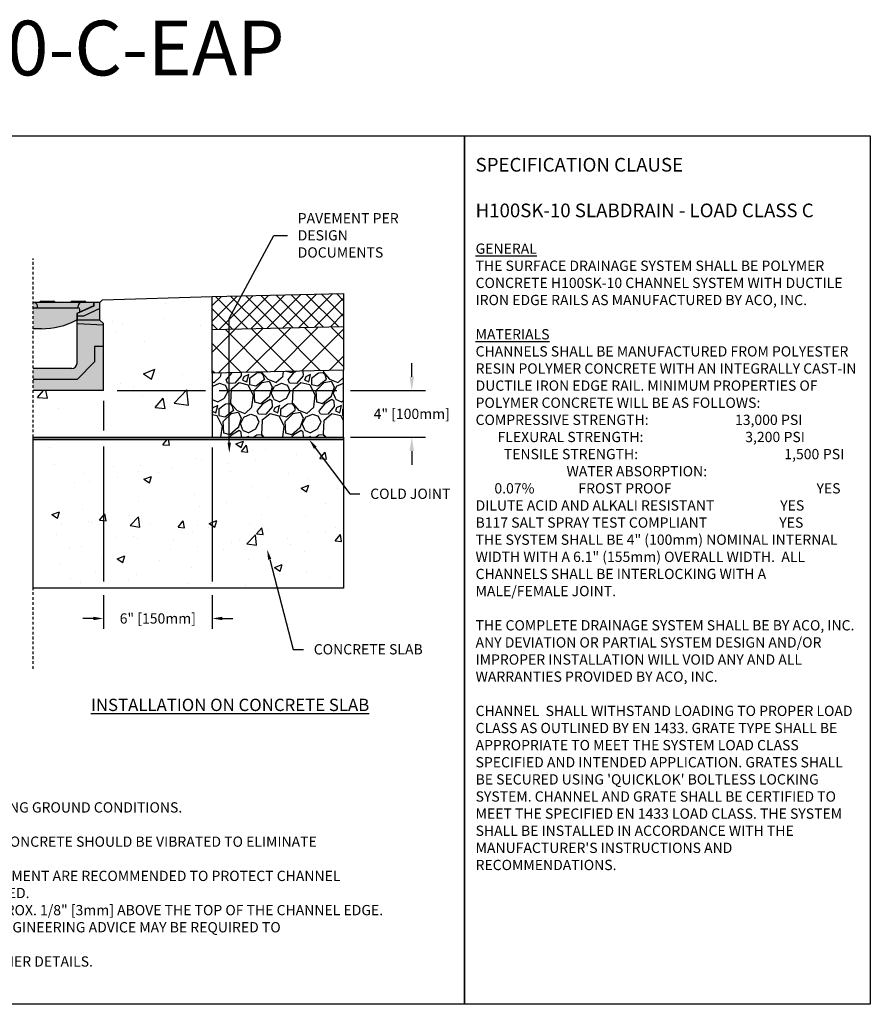
# Model space of a CAD drawing. Units: inches. Extents: x 1002.1 to 1062.9, y 64.9 to 109.8.
# Drawn here: x 1024.1 to 1062.9, y 64.9 to 109.8 of the extents above; entities that cross this region are included whole.
import ezdxf
from ezdxf import colors
from ezdxf.entities.mleader import LeaderData, LeaderLine
from ezdxf.math import Vec2, Vec3

# ---------------------------------------------------------------- set-up
doc = ezdxf.new("R2010")
doc.units = ezdxf.units.IN
doc.header["$LTSCALE"] = 0.25
doc.header["$MEASUREMENT"] = 0
doc.linetypes.add('AUSGEZOGEN', pattern=[0])
doc.linetypes.add('HIDDEN', pattern=[0.375, 0.25, -0.125])
for name, color, linetype in [('ABC', 7, 'Continuous'), ('ASPHALT', 7, 'Continuous'), ('AUSSENLINIEN', 7, 'AUSGEZOGEN'), ('SUB-GRADE', 7, 'Continuous'), ('Text', 7, 'Continuous'), ('TITLEBLOCK', 7, 'Continuous')]:
    doc.layers.add(name, color=color, linetype=linetype)
doc.styles.add('Annotative', font='arial.ttf', dxfattribs={"height": 0.09375})
doc.styles.get("Standard").update_dxf_attribs({"font": 'arial.ttf'})
doc.dimstyles.get("Standard").update_dxf_attribs({"dimtxt": 0.625, "dimasz": 0.625, "dimexe": 0.625, "dimexo": 0.625, "dimtad": 0, "dimtih": 1, "dimtoh": 1, "dimdec": 3, "dimzin": 0, "dimdsep": 46, "dimlunit": 4, "dimtxsty": 'Standard', "dimcen": 0.625, "dimadec": 0, "dimazin": 0, "dimtfac": 1, "dimtdec": 3, "dimtofl": 0, "dimtmove": 0, "dimatfit": 3, "dimfxl": 1, "dimtolj": 1, "dimtzin": 0, "dimarcsym": 0})

# ---------------------------------------------------------------- blocks, each defined once
blk = doc.blocks.new('*D5')
at = {"layer": 'Defpoints', "color": 0, "transparency": 16777216}
for p in [(1027.918, 92.906), (1032.887, 90.764), (1032.887, 82.497)]:
    blk.add_point(p, dxfattribs=at)
at = {"layer": 'Text', "color": 0, "lineweight": -2, "transparency": 16777216}
for p, q in [((1027.918, 92.437), (1027.918, 91.077)), ((1027.918, 90.349), (1027.918, 84.184)), ((1032.887, 90.296), (1032.887, 84.184)), ((1027.918, 83.559), (1027.918, 82.028)), ((1032.887, 83.559), (1032.887, 82.028)), ((1027.45, 82.497), (1026.981, 82.497)), ((1033.356, 82.497), (1033.825, 82.497))]:
    blk.add_line(p, q, dxfattribs=at)
at = {"layer": 'Text', "color": 0, "transparency": 16777216}
for points in [[(1027.45, 82.575), (1027.45, 82.418), (1027.918, 82.497)], [(1033.356, 82.575), (1033.356, 82.418), (1032.887, 82.497)]]:
    blk.add_solid(points, dxfattribs=at)
at = {"layer": 'Text', "color": 0, "transparency": 16777216, "insert": (1030.403, 82.497), "char_height": 0.46875, "attachment_point": 5}
blk.add_mtext('\\A1;6" [150mm]', dxfattribs=at)
blk = doc.blocks.new('*D6')
at = {"layer": 'Defpoints', "color": 0, "transparency": 16777216}
for p in [(1027.918, 92.906), (1032.887, 90.764), (1042.001, 90.764)]:
    blk.add_point(p, dxfattribs=at)
at = {"layer": 'SUB-GRADE', "color": 0, "lineweight": -2, "transparency": 16777216}
for p, q in [((1042.001, 93.531), (1042.001, 94.156)), ((1028.543, 92.906), (1032.575, 92.906)), ((1033.2, 92.906), (1038.575, 92.906)), ((1039.2, 92.906), (1042.626, 92.906)), ((1033.512, 90.764), (1038.575, 90.764)), ((1039.2, 90.764), (1042.626, 90.764)), ((1042.001, 90.139), (1042.001, 89.514))]:
    blk.add_line(p, q, dxfattribs=at)
at = {"layer": 'SUB-GRADE', "color": 0, "transparency": 16777216}
for points in [[(1041.897, 93.531), (1042.105, 93.531), (1042.001, 92.906)], [(1041.897, 90.139), (1042.105, 90.139), (1042.001, 90.764)]]:
    blk.add_solid(points, dxfattribs=at)
at = {"layer": 'SUB-GRADE', "color": 0, "transparency": 16777216, "insert": (1042.001, 91.835), "char_height": 0.46875, "attachment_point": 5}
blk.add_mtext('\\A1;4" [100mm]', dxfattribs=at)

msp = doc.modelspace()

# ---------------------------------------------------------------- hatches: boundary and pattern name
at = {"layer": 'ABC'}
h = msp.add_hatch(color=252, dxfattribs=at)
h.dxf.hatch_style = 1
h.paths.add_polyline_path([(1024.7017, 96.9189), (1025.0022, 96.9189, -0.3419987), (1025.0796, 96.9788), (1025.635, 96.9788, -0.3419987), (1025.7124, 96.9189), (1026.4222, 96.9189, -0.3419987), (1026.4996, 96.9788), (1027.055, 96.9788, -0.3419987), (1027.1324, 96.9189), (1027.469, 96.9189), (1027.469, 96.7593), (1026.7067, 96.4204), (1026.7067, 96.1185, 0.0904442), (1026.6791, 96.1095, -0.1209075), (1025.0877, 95.7194), (1024.7017, 95.7194)])
h = msp.add_hatch(color=252, dxfattribs=at)
h.dxf.hatch_style = 1
h.paths.add_polyline_path([(1026.7145, 96.4153), (1027.477, 96.7543), (1027.477, 96.9189), (1027.7579, 96.9189), (1027.7579, 96.1162), (1027.9184, 95.9557), (1027.9184, 95.8926), (1026.7145, 95.9557), (1026.7145, 96.1192)])
h = msp.add_hatch(color=253, dxfattribs=at)
h.dxf.hatch_style = 1
h.paths.add_polyline_path([(1026.7145, 94.1498), (1026.7145, 95.9557), (1027.9184, 95.8926), (1027.9184, 92.9057), (1024.7017, 92.9057), (1024.7017, 93.909), (1026.4737, 93.909, 0.4142136)])
h = msp.add_hatch(dxfattribs=at)
h.set_pattern_fill('GRAVEL', color=256, scale=2, angle=45, style=0)
h.set_pattern_definition([(273.012788, (670.7345, -12.23184), (1.41421356, -24.04163056), [0.269072, -26.638176]), (229.96974, (670.74864, -12.50054), (15.556349186, 18.38477631), [0.461736, -45.7118495]), (177.510447, (670.45166, -12.85409), (29.69848481, -1.414213562), [0.325576, -32.232065]), (312.27369, (670.25367, -13.75919), (-26.870057685, 29.69848481), [0.420476, -41.627116]), (337.833654, (670.53651, -14.07032), (-24.04163056, 9.899494937), [0.41231, -40.818746]), (42.27369, (670.91835, -14.22588), (-29.69848481, -26.870057685), [0.420476, -41.627116]), (82.69424, (671.22948, -13.94304), (-4.242640687, -32.526911935), [0.556058, -55.049697]), (117.255328, (671.30019, -13.391494), (-21.213203436, 41.012193309), [0.524976, -51.972643]), (166.429566, (671.05977, -12.9248), (-29.69848481, 7.071067812), [0.4219, -41.768146]), (220.23636, (670.64965, -12.82581), (16.97056275, 14.142135624), [0.481664, -23.601525]), (267.397438, (670.281953, -13.136936), (-1.414213562, -32.526911935), [0.622896, -61.66675]), (183.814075, (671.66788, -12.37326), (-18.38477631, -1.41421356), [0.212602, -21.04769]), (216.469234, (671.45575, -12.3874), (21.213203436, 15.556349186), [0.404474, -40.043023]), (270, (671.1305, -12.6278), (1.4142136, -1.4142136), [0.282842, -2.545585]), (248.19859, (670.86178, -12.5571), (4.24264069, 9.89949494), [0.152316, -15.07923]), (336.80141, (670.8052, -12.69853), (-5.65685425, 2.82842712), [0.215406, -10.554924]), (75.96376, (671.0032, -12.78338), (1.41421356, 7.0710678), [0.349858, -11.312046]), (206.56505, (671.08806, -12.444), (4.2426407, 1.4142136), [0.252982, -6.071573]), (61.38954, (669.98497, -13.51877), (9.899494937, 18.38477631), [0.3544, -35.08569]), (115.346176, (670.15467, -13.20765), (9.899494937, -21.213203436), [0.297322, -29.4348155]), (338.19859, (670.8052, -12.16113), (-9.89949494, 4.24264069), [0.30463, -14.926916]), (28.61046, (671.08806, -12.27427), (-18.38477631, -9.899494937), [0.3544, -35.08569]), (24.443955, (670.86178, -14.39559), (-9.89949494, -4.24264069), [0.34176, -16.746247]), (339.77514, (671.17291, -14.25416), (-22.627417, 8.485281374), [0.286356, -28.349286]), (111.80141, (672.23357, -13.5612), (-4.24264069, 9.89949494), [0.30463, -14.926916]), (62.354025, (672.12043, -13.27836), (-12.72792206, -24.04163056), [0.335262, -33.190847]), (114.443955, (671.5406, -14.25416), (4.24264069, -9.89949494), [0.17088, -16.917127]), (146.30993, (672.1487, -13.64605), (-7.0710678, 4.2426407), [0.10198, -10.096059]), (210.96376, (672.06386, -13.5895), (5.65685425, 2.8284271), [0.41231, -7.833901]), (231.009006, (671.71031, -13.80162), (12.72792206, 15.556349186), [0.3821, -37.827846]), (348.69007, (671.1305, -12.91066), (-4.2426407, 1.4142136), [0.288444, -6.922659]), (38.157227, (671.413324, -12.96723), (26.870057685, 21.213203436), [0.503588, -49.855125]), (105.945396, (671.8093, -12.6561), (4.24264069, -15.55634919), [0.205912, -20.385348]), (135, (671.7527, -12.4581), (-2.828427, 4e-16), [0.12, -1.88]), (165.256437, (671.6396, -13.78747), (15.556349186, -4.242640687), [0.277848, -27.50704]), (93.012788, (671.3709, -13.71676), (-1.41421356, 24.04163056), [0.538144, -26.369104]), (45, (671.3426, -13.1794), (2e-16, 2.828427), [0.52, -1.48]), (10.304846, (671.71031, -12.81167), (24.04163056, 4.242640687), [0.316228, -31.306549]), (299.0546, (672.02144, -12.7551), (4.24264069, -7.07106781), [0.291204, -14.269016]), (252.645975, (672.16286, -13.00966), (-12.727922061, -41.012193309), [0.47413, -46.938948]), (220.426079, (672.02144, -13.462205), (-19.798989873, -16.970562748), [0.501598, -49.658147])])
h.paths.add_polyline_path([(1032.8874, 90.7643), (1038.8872, 90.7643), (1038.8872, 93.8286), (1032.8872, 93.696)])
at = {"layer": 'ASPHALT'}
h = msp.add_hatch(dxfattribs=at)
h.set_pattern_fill('NET', color=256, scale=4, angle=45, style=0)
h.set_pattern_definition([(45, (671.1305, -14.6643), (-0.3535534, 0.3535534), []), (135, (671.1305, -14.6643), (-0.3535534, -0.3535534), [])])
h.paths.add_polyline_path([(1038.8872, 95.829), (1038.8872, 97.3292), (1032.8872, 97.1856), (1032.8874, 95.6854)])
h = msp.add_hatch(dxfattribs=at)
h.set_pattern_fill('NET', color=256, scale=7, angle=45, style=0)
h.set_pattern_definition([(45, (671.1303, -14.6643), (-0.6187184, 0.6187184), []), (135, (671.1303, -14.6643), (-0.6187184, -0.6187184), [])])
h.paths.add_polyline_path([(1032.887, 93.6851), (1038.8872, 93.8286), (1038.887, 95.7937), (1032.8872, 95.6854)])
at = {"layer": 'SUB-GRADE'}
h = msp.add_hatch(dxfattribs=at)
h.set_pattern_fill('AR-CONC', color=256, scale=0.75)
h.set_pattern_definition([(50, (750.888, 0), (5.37945, -0.47064), [0.5625, -6.1875]), (355, (750.888, 0), (-1.04064, 5.64144), [0.45, -4.95]), (100.4514, (751.336, -0.039), (4.33882, 5.1708), [0.47805, -5.25857]), (46.1842, (750.888, 1.5), (8.00431, -1.2414), [0.84375, -9.28125]), (96.6356, (751.555, 1.3966), (7.00996, 7.30589), [0.71708, -7.88785]), (351.1842, (750.888, 1.5), (7.00996, 7.3059), [0.675, -7.425]), (21, (751.638, 1.125), (4.4768, -3.01964), [0.5625, -6.1875]), (326, (751.638, 1.125), (1.82486, 5.43863), [0.45, -4.95]), (71.4514, (752.011, 0.8734), (6.30167, 2.41898), [0.47805, -5.25857]), (37.5, (750.8878, 0), (0.091199, 2.496704), [0, -4.89, 0, -5.025, 0, -4.96875]), (7.5, (750.8878, 0), (1.973022, 2.958088), [0, -2.865, 0, -4.7775, 0, -1.89375]), (327.5, (749.2153, 0), (4.003668, -0.169162), [0, -1.875, 0, -5.85, 0, -7.7625]), (317.5, (748.4653, 0), (4.373896, 0.750787), [0, -2.4375, 0, -3.885, 0, -5.5125])])
edge = h.paths.add_edge_path()
edge.add_line((1032.8872, 97.1856), (1027.8836, 97.0439))
edge.add_line((1027.8836, 97.0439), (1027.7579, 96.9189))
edge.add_arc((1027.8512, 96.94), 0.0956, 192.80016, 457.81054)
edge.add_line((1027.8382, 97.0348), (1027.9987, 94.8766))
edge.add_line((1027.9987, 94.8766), (1027.9184, 94.6072))
edge.add_line((1027.9184, 94.6072), (1027.9184, 92.9057))
edge.add_line((1027.9184, 92.9057), (1026.8782, 92.9057))
edge.add_line((1026.8782, 92.9057), (1024.7079, 92.9057))
edge.add_line((1024.7079, 92.9057), (1024.7079, 90.7643))
edge.add_line((1024.7079, 90.7643), (1032.8872, 90.7643))
edge.add_line((1032.8872, 90.7643), (1032.8872, 97.1856))
h = msp.add_hatch(color=256, dxfattribs=at)
h.dxf.hatch_style = 1
h.paths.add_polyline_path([(1038.8872, 90.7643), (1024.7079, 90.7643), (1024.7079, 90.6618), (1038.8872, 90.6618)])
h = msp.add_hatch(dxfattribs=at)
h.set_pattern_fill('AR-CONC', color=256, scale=0.5)
h.set_pattern_definition([(50, (750.8878, 0.1903), (3.5863, -0.31376), [0.375, -4.125]), (355, (750.888, 0.1903), (-0.693757, 3.76096), [0.3, -3.3]), (100.4514, (751.1867, 0.1642), (2.892544, 3.4472), [0.3187, -3.50571]), (46.1842, (750.888, 1.1903), (5.336207, -0.827596), [0.5625, -6.1875]), (96.6356, (751.3325, 1.1214), (4.67331, 4.87059), [0.47805, -5.25857]), (351.1842, (750.888, 1.1903), (4.67331, 4.87059), [0.45, -4.95]), (21, (751.3878, 0.9403), (2.984535, -2.013094), [0.375, -4.125]), (326, (751.388, 0.9403), (1.216577, 3.62575), [0.3, -3.3]), (71.4514, (751.6366, 0.7726), (4.20111, 1.612656), [0.3187, -3.50571]), (37.5, (750.8878, 0.1903), (0.0607993, 1.664469), [0, -3.26, 0, -3.35, 0, -3.3125]), (7.5, (750.8878, 0.1903), (1.315348, 1.972059), [0, -1.91, 0, -3.185, 0, -1.2625]), (327.5, (749.7728, 0.1903), (2.669112, -0.1127744), [0, -1.25, 0, -3.9, 0, -5.175]), (317.5, (749.2728, 0.1903), (2.91593, 0.500525), [0, -1.625, 0, -2.59, 0, -3.675])])
h.paths.add_polyline_path([(1038.8872, 90.6618), (1024.7079, 90.6618), (1024.7079, 83.8719), (1038.8872, 83.8719)])

# ---------------------------------------------------------------- linework, layer by layer
for p, q in [((1027.8836, 97.0439), (1032.8872, 97.1856)), ((1027.469, 96.9189), (1024.7017, 96.9189)), ((1024.9078, 96.679), (1024.9032, 96.7673)), ((1025.0796, 96.9788), (1025.635, 96.9788)), ((1026.4996, 96.9788), (1027.055, 96.9788)), ((1026.7573, 96.679), (1026.7619, 96.7673)), ((1027.477, 96.9189), (1027.477, 96.7543)), ((1027.7579, 96.9189), (1027.8836, 97.0439)), ((1026.844, 96.4729), (1026.8372, 96.6032)), ((1027.7579, 96.1192), (1026.7145, 96.1192)), ((1025.0877, 95.7194), (1024.7017, 95.7194))]:
    msp.add_line(p, q)
for points in [[(1002.1003, 104.5292), (1044.4096, 104.5292), (1044.4096, 64.8854), (1002.1003, 64.8854)], [(1044.4096, 104.5292), (1062.9456, 104.5292), (1062.9456, 64.8854), (1044.4096, 64.8854)]]:
    msp.add_lwpolyline(points, close=True)
for centre, radius, start, end in [((1024.7435, 96.7589), 0.1599, 3, 90), ((1025.0796, 96.8989), 0.08, 90, 165.52249), ((1025.635, 96.8989), 0.08, 14.47751, 90), ((1026.4996, 96.8989), 0.08, 90, 165.52249), ((1026.7573, 96.599), 0.08, 3, 90), ((1026.9216, 96.7589), 0.1599, 90, 177), ((1027.055, 96.8989), 0.08, 14.47751, 90), ((1025.0886, 99.1567), 3.4374, 269.98466, 297.56077), ((1026.7177, 96.0383), 0.081, 97.82853, 118.50056)]:
    msp.add_arc(centre, radius, start, end)
at = {"layer": 'ABC'}
for p, q in [((1024.7017, 96.679), (1026.7573, 96.679)), ((1027.469, 96.7593), (1026.7067, 96.4204)), ((1027.477, 96.7543), (1026.7145, 96.4153)), ((1027.7579, 96.6427), (1027.0057, 96.2896)), ((1027.469, 96.9189), (1027.469, 96.7592)), ((1026.7067, 96.4204), (1026.7067, 96.1185)), ((1026.7145, 96.4153), (1026.7145, 96.1192)), ((1027.0057, 96.2896), (1026.7145, 96.2896)), ((1027.9184, 94.9091), (1027.5175, 94.9091)), ((1027.5175, 94.9091), (1027.5175, 94.2069)), ((1027.5175, 94.2069), (1026.7145, 93.4043)), ((1026.7145, 93.4043), (1024.7017, 93.4043))]:
    msp.add_line(p, q, dxfattribs=at)
msp.add_lwpolyline([(1038.8872, 93.8286), (1032.8872, 93.6851), (1032.8874, 90.7643), (1038.8872, 90.7643)], close=True, dxfattribs=at)
at = {"layer": 'ASPHALT'}
for p, q in [((1032.8872, 97.1856), (1038.8872, 97.3292)), ((1038.8872, 97.3292), (1038.8872, 95.829)), ((1032.8872, 95.6854), (1038.8872, 95.829)), ((1038.8872, 95.829), (1038.8872, 93.8286))]:
    msp.add_line(p, q, dxfattribs=at)
at = {"layer": 'AUSSENLINIEN'}
for p, q in [((1027.7579, 96.9189), (1027.477, 96.9189)), ((1027.7579, 96.1162), (1027.7579, 96.9189)), ((1026.7145, 94.1498), (1026.7145, 96.1192)), ((1026.7145, 95.9557), (1027.9184, 95.8926)), ((1027.7579, 96.1162), (1027.9184, 95.9557)), ((1027.9184, 92.9057), (1027.9184, 95.9557)), ((1026.4737, 93.909), (1024.7017, 93.909)), ((1027.9184, 92.9057), (1024.7017, 92.9057))]:
    msp.add_line(p, q, dxfattribs=at)
msp.add_arc((1026.4737, 94.1498), 0.2408, 270, 0, dxfattribs=at)
at = {"layer": 'SUB-GRADE', "linetype": 'HIDDEN', "ltscale": 2}
msp.add_line((1024.7079, 80.1933), (1024.7079, 98.9324), dxfattribs=at)
at = {"layer": 'SUB-GRADE'}
for points in [[(1024.7079, 90.7643), (1038.8872, 90.7643), (1038.8872, 90.6618), (1024.7079, 90.6618)], [(1024.7079, 90.6618), (1038.8872, 90.6618), (1038.8872, 83.8719), (1024.7079, 83.8719)]]:
    msp.add_lwpolyline(points, close=True, dxfattribs=at)
at = {"layer": 'Text'}
msp.add_line((1032.8872, 93.6851), (1032.8872, 97.1856), dxfattribs=at)

# ---------------------------------------------------------------- texts
at = {"layer": 'Text', "attachment_point": 1, "style": 'Annotative'}
for s, insert, char_height, width in [('\\pxql;{\\fArial|b1|i0|c0|p34;\\H1.3333x;SPECIFICATION CLAUSE \\P\\PH100SK-10 SLABDRAIN - LOAD CLASS C\\H0.75x;\\L\\P\\fArial|b0|i1|c0|p34;\\PGENERAL \\P}THE SURFACE DRAINAGE SYSTEM SHALL BE POLYMER CONCRETE H100SK-10 CHANNEL SYSTEM WITH DUCTILE IRON EDGE RAILS AS MANUFACTURED BY ACO, INC.\\P\\P{\\fArial|b0|i1|c0|p34;\\LMATERIALS}\\PCHANNELS SHALL BE MANUFACTURED FROM POLYESTER RESIN POLYMER CONCRETE WITH AN INTEGRALLY CAST-IN DUCTILE IRON EDGE RAIL. MINIMUM PROPERTIES OF POLYMER CONCRETE WILL BE AS FOLLOWS:\\P\\pqd;COMPRESSIVE STRENGTH:  ^I^I^I    13,000 PSI                          FLEXURAL STRENGTH:            ^I^I      3,200 PSI                           TENSILE STRENGTH:               ^I ^I      1,500 PSI                                   WATER ABSORPTION:                   ^I ^I           0.07%              FROST PROOF^I^I               ^I^I^I    YES\\PDILUTE ACID AND ALKALI RESISTANT                     YES\\PB117 SALT SPRAY TEST COMPLIANT                       YES\\P\\pql;                \\PTHE SYSTEM SHALL BE 4" (100mm) NOMINAL INTERNAL WIDTH WITH A 6.1" (155mm) OVERALL WIDTH.  ALL CHANNELS SHALL BE INTERLOCKING WITH A MALE/FEMALE JOINT. \\P\\PTHE COMPLETE DRAINAGE SYSTEM SHALL BE BY ACO, INC.  ANY DEVIATION OR PARTIAL SYSTEM DESIGN AND/OR IMPROPER INSTALLATION WILL VOID ANY AND ALL WARRANTIES PROVIDED BY ACO, INC.\\P\\PCHANNEL  SHALL WITHSTAND LOADING TO PROPER LOAD CLASS AS OUTLINED BY EN 1433. GRATE TYPE SHALL BE APPROPRIATE TO MEET THE SYSTEM LOAD CLASS SPECIFIED AND INTENDED APPLICATION. GRATES SHALL BE SECURED USING \'QUICKLOK\' BOLTLESS LOCKING SYSTEM. CHANNEL AND GRATE SHALL BE CERTIFIED TO MEET THE SPECIFIED EN 1433 LOAD CLASS. THE SYSTEM SHALL BE INSTALLED IN ACCORDANCE WITH THE MANUFACTURER\'S INSTRUCTIONS AND RECOMMENDATIONS.\\P\\P    ^I^I^I  ', (1044.916, 103.5172), 0.46875, 17.504241), ('{\\fArial|b1|i0|c0|p34;\\LINSTALLATION ON CONCRETE SLAB}', (1027.3487, 78.8335), 0.5625, 15.648794)]:
    msp.add_mtext(s, dxfattribs=dict(at, insert=insert, char_height=char_height, width=width))
at = {"layer": 'Text', "insert": (1003.0142, 74.8883), "char_height": 0.46875, "width": 40.983486, "attachment_point": 1}
msp.add_mtext('\\pxi-2,l2;{\\LNOTES:\\P}1.  ENSURE MINIMUM DIMENSIONS SHOWN ARE SUITABLE FOR EXISTING GROUND CONDITIONS.\\P    {\\fArial|b0|i1|c0|p34;ENGINEERING ADVICE MAY BE REQUIRED.\\P}2. MINIMUM CONCRETE STRENGTH OF 4,000 PSI IS RECOMMENDED. CONCRETE SHOULD BE VIBRATED TO ELIMINATE\\P    AIR POCKETS.\\P3. EXPANSION AND CONTRACTION CONTROL JOINTS AND REINFORCEMENT ARE RECOMMENDED TO PROTECT CHANNEL\\P    AND CONCRETE SURROUND. {\\fArial|b0|i1|c0|p34;ENGINEERING ADVICE MAY BE REQUIRED.\\P}4. THE FINISHED LEVEL OF THE CONCRETE SURROUND MUST BE APPROX. 1/8" [3mm] ABOVE THE TOP OF THE CHANNEL EDGE.\\P5. CONCRETE BASE THICKNESS SHOULD MATCH SLAB THICKNESS. ENGINEERING ADVICE MAY BE REQUIRED TO\\P    DETERMINE PROPER LOAD CLASS.\\P6. REFER TO ACO\'S LATEST INSTALLATION INSTRUCTIONS FOR FURTHER DETAILS.', dxfattribs=at)
at = {"layer": 'TITLEBLOCK', "insert": (1024.6003, 106.5009), "char_height": 2.5, "attachment_point": 8, "style": 'Annotative'}
msp.add_mtext('H1SK10-C-EAP', dxfattribs=at)

# ---------------------------------------------------------------- dimensions: what is measured, and where the dimension line sits
at = {"layer": 'SUB-GRADE'}
dim = msp.add_linear_dim(base=(1042.0007, 90.7643), p1=(1027.9184, 92.9057), p2=(1032.8872, 90.7643), angle=90, text='4" [100mm]', dimstyle='Standard', override={"dimtxt": 0.46875}, dxfattribs=at)
dim.commit()
dim.dimension.update_dxf_attribs({"geometry": '*D6', "text_midpoint": (1042.0007, 91.835), "dimtype": 160})
at = {"layer": 'Text'}
dim = msp.add_linear_dim(base=(1032.8872, 82.4966), p1=(1027.9184, 92.9057), p2=(1032.8872, 90.7643), angle=180, text='6" [150mm]', dimstyle='Standard', override={"dimtxt": 0.46875, "dimasz": 0.46875, "dimexe": 0.46875, "dimexo": 0.46875, "dimgap": 0.46875}, dxfattribs=at)
dim.commit()
dim.dimension.update_dxf_attribs({"geometry": '*D5', "text_midpoint": (1030.4028, 82.4966)})

# ---------------------------------------------------------------- leaders
ml = msp.add_multileader_mtext('Standard', dxfattribs=at)
ml.set_content('PAVEMENT PER\\PDESIGN DOCUMENTS', color=256)
ml.set_leader_properties()
ml.build(insert=Vec2(0, 0))
ml.multileader.update_dxf_attribs({"text_left_attachment_type": 2, "text_right_attachment_type": 2, "dogleg_length": 0.625, "arrow_head_size": 0.4688})
ctx = ml.context
ctx.base_point, ctx.char_height, ctx.arrow_head_size, ctx.landing_gap_size, ctx.plane_origin = Vec3(1036.3242, 99.9712), 0.46875, 0.4688, 0.4688, Vec3(1032.4621, 80.482)
ctx.left_attachment, ctx.right_attachment = 2, 2
notes = []
notes.append((ctx, [(1, (1, 1, 0), (1035.6992, 99.9712), (1, 0), 0.625, [(1, [(1033.6657, 90.0489), (1033.6657, 96.1925)], 0, [])])]))
ctx.mtext.insert, ctx.mtext.width, ctx.mtext.flow_direction = Vec3(1036.7929, 100.9989), 5.208561, 5
ml = msp.add_multileader_mtext('Standard', dxfattribs=at)
ml.set_content('COLD JOINT', color=256)
ml.set_leader_properties()
ml.build(insert=Vec2(0, 0))
ml.multileader.update_dxf_attribs({"text_left_attachment_type": 2, "text_right_attachment_type": 2, "dogleg_length": 0.4688, "arrow_head_size": 0.4688})
ctx = ml.context
ctx.base_point, ctx.char_height, ctx.arrow_head_size, ctx.landing_gap_size, ctx.plane_origin = Vec3(1039.6351, 88.1791), 0.46875, 0.4688, 0.4688, Vec3(1034.9124, 82.5442)
ctx.left_attachment, ctx.right_attachment = 2, 2
notes.append((ctx, [(0, (1, 1, 0), (1039.1664, 88.1791), (1, 0), 0.4688, [(0, [(1037.3148, 90.6618)], 0, [])])]))
ctx.mtext.insert, ctx.mtext.flow_direction = Vec3(1040.1039, 88.4216), 5
ml = msp.add_multileader_mtext('Standard', dxfattribs=at)
ml.set_content('CONCRETE SLAB', color=256)
ml.set_leader_properties()
ml.build(insert=Vec2(0, 0))
ml.multileader.update_dxf_attribs({"text_left_attachment_type": 2, "text_right_attachment_type": 2, "dogleg_length": 0.4688, "arrow_head_size": 0.4688})
ctx = ml.context
ctx.base_point, ctx.char_height, ctx.arrow_head_size, ctx.landing_gap_size, ctx.plane_origin = Vec3(1037.0574, 81.0808), 0.46875, 0.4688, 0.4688, Vec3(1033.8183, 77.5721)
ctx.left_attachment, ctx.right_attachment = 2, 2
notes.append((ctx, [(0, (1, 1, 0), (1036.5886, 81.0808), (1, 0), 0.4688, [(0, [(1035.395, 85.6487)], 0, [])])]))
ctx.mtext.insert, ctx.mtext.flow_direction = Vec3(1037.5261, 81.3234), 5
for ctx, leaders in notes:
    for number, flags, end, landing, length, lines in leaders:
        leader = LeaderData()
        leader.index, (leader.has_last_leader_line, leader.has_dogleg_vector, leader.attachment_direction) = number, flags
        leader.last_leader_point, leader.dogleg_vector, leader.dogleg_length = Vec3(end), Vec3(landing), length
        for number, points, colour, breaks in lines:
            line = LeaderLine()
            line.index, line.vertices, line.color, line.breaks = number, Vec3.list(points), colors.encode_raw_color(colour), breaks
            leader.lines.append(line)
        ctx.leaders.append(leader)

doc.saveas('drawing.dxf')
